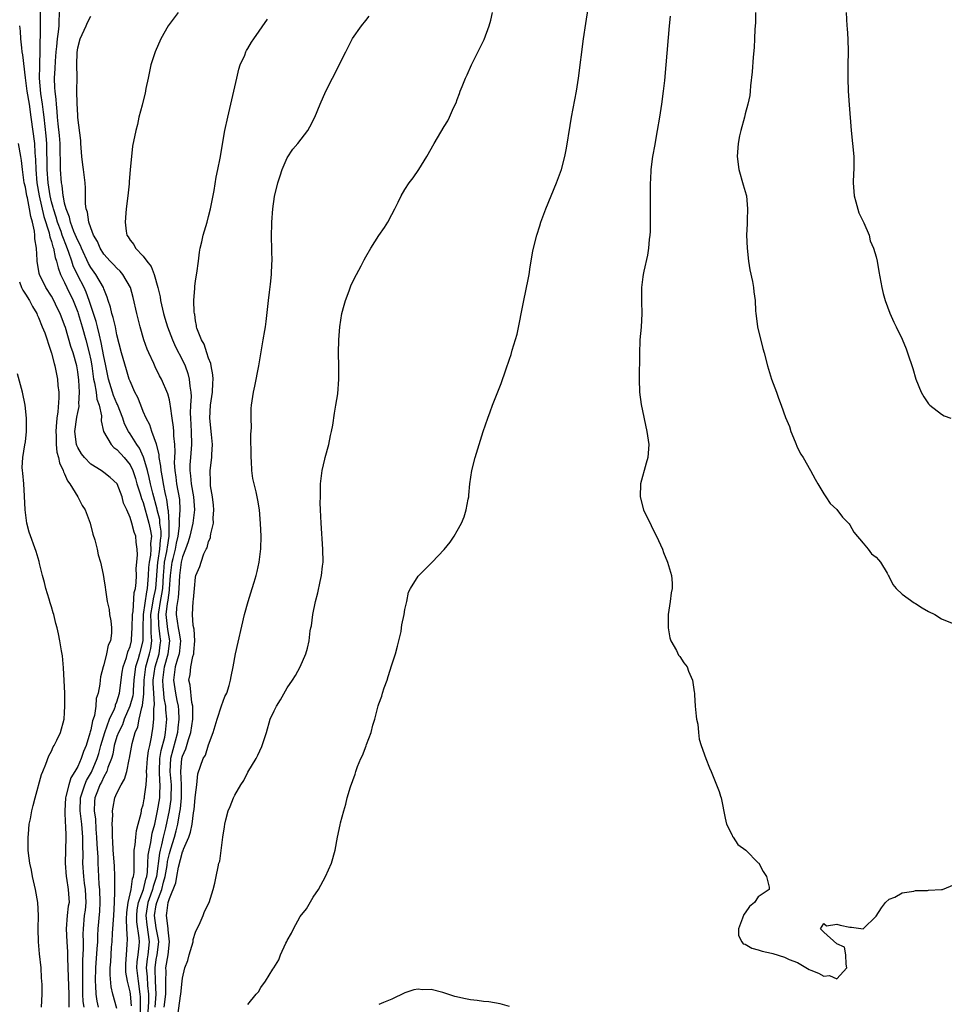
# Model space of a CAD drawing. Units: inches. Extents: x 2604000 to 2607000, y 1491000 to 1494000.
# Drawn here: x 2605448 to 2605589, y 1491163 to 1491314 of the extents above; entities that cross this region are included whole.
import ezdxf

# ---------------------------------------------------------------- set-up
doc = ezdxf.new("R2010")
doc.units = ezdxf.units.IN
doc.header["$MEASUREMENT"] = 0
doc.layers.add('LD26041491_10ft', color=101, linetype='Continuous')

msp = doc.modelspace()

# ---------------------------------------------------------------- linework, layer by layer
at = {"layer": 'LD26041491_10ft'}
for points, elevation in [([(2605463, 1491162.78), (2605462.35, 1491165), (2605462.12, 1491166.12), (2605461.96, 1491167.96), (2605461.97, 1491169), (2605462.06, 1491169.94), (2605462.09, 1491171), (2605462.16, 1491172.16), (2605462.24, 1491173), (2605462.31, 1491174.31), (2605462.5, 1491177), (2605462.62, 1491179), (2605462.67, 1491180.67), (2605462.66, 1491181), (2605462.68, 1491182.68), (2605462.65, 1491183), (2605462.61, 1491184.61), (2605462.43, 1491187), (2605462.36, 1491188.36), (2605462.31, 1491189), (2605462.33, 1491190.33), (2605462.28, 1491191), (2605462.36, 1491192.36), (2605462.33, 1491193), (2605462.41, 1491193.59), (2605462.69, 1491195), (2605463, 1491195.73), (2605463.64, 1491197), (2605464.16, 1491197.84), (2605464.49, 1491199), (2605464.86, 1491200.86), (2605464.92, 1491201.08), (2605465.31, 1491203.31), (2605465.79, 1491205), (2605466.16, 1491205.84), (2605466.38, 1491207), (2605466.81, 1491208.81), (2605466.91, 1491209.09), (2605467.12, 1491210.88), (2605467.11, 1491211.11), (2605467.16, 1491213), (2605467.4, 1491215), (2605467.98, 1491217), (2605468.16, 1491217.84), (2605468.32, 1491219), (2605468.2, 1491220.2), (2605468.22, 1491221.78), (2605468.18, 1491223), (2605468.43, 1491224.43), (2605468.57, 1491225.43), (2605468.92, 1491227), (2605469.22, 1491231), (2605469.27, 1491231.27), (2605469.53, 1491233), (2605469.63, 1491234.37), (2605469.73, 1491235), (2605469.74, 1491235.74), (2605469.57, 1491237), (2605469.53, 1491237.53), (2605469.14, 1491239), (2605469.13, 1491239.13), (2605468.46, 1491241.54), (2605468.1, 1491243), (2605467.93, 1491243.93), (2605467.65, 1491245), (2605467.09, 1491246.91), (2605467.06, 1491247.06), (2605466.43, 1491248.43), (2605466.01, 1491249), (2605465, 1491250.62), (2605464.74, 1491251), (2605464.17, 1491252.17), (2605463.89, 1491253), (2605463.09, 1491255.09), (2605463, 1491255.25), (2605462.48, 1491256.48), (2605462.29, 1491257), (2605461.68, 1491259), (2605461.25, 1491261.25), (2605461, 1491262.44), (2605460.6, 1491264.6), (2605460.31, 1491265.69), (2605460.01, 1491267), (2605459.81, 1491267.81), (2605458.77, 1491271), (2605458.3, 1491272.3), (2605457.96, 1491273), (2605457, 1491274.83), (2605456.32, 1491276.32), (2605456.11, 1491277), (2605455.66, 1491278.34), (2605455.29, 1491279.29), (2605454.71, 1491280.71), (2605454.63, 1491281), (2605454.45, 1491281.55), (2605453.92, 1491283), (2605453.72, 1491283.72), (2605453.28, 1491285), (2605453.24, 1491285.24), (2605453, 1491286.06), (2605452.77, 1491287), (2605452.47, 1491289), (2605452.33, 1491291), (2605452.34, 1491292.34), (2605452.29, 1491293.71), (2605452.28, 1491295), (2605452.17, 1491296.17), (2605451.86, 1491299), (2605451.79, 1491299.79), (2605451.63, 1491301), (2605451.36, 1491302.64), (2605451.16, 1491305), (2605451.19, 1491306.81), (2605451.21, 1491307.21), (2605451.26, 1491309), (2605451.27, 1491310.73), (2605451.32, 1491311.32), (2605451.31, 1491315.31)], 9520), ([(2605465.23, 1491163.23), (2605465.06, 1491165), (2605465, 1491165.37), (2605464.6, 1491167), (2605464.37, 1491168.37), (2605464.33, 1491169), (2605464.35, 1491169.65), (2605464.43, 1491171), (2605464.57, 1491172.57), (2605464.62, 1491173.38), (2605464.52, 1491175), (2605464.45, 1491176.45), (2605464.51, 1491177.49), (2605464.72, 1491179), (2605465.17, 1491181), (2605465.39, 1491182.61), (2605465.54, 1491183), (2605465.6, 1491183.6), (2605465.62, 1491185), (2605465.61, 1491186.39), (2605465.65, 1491187), (2605465.8, 1491187.8), (2605465.88, 1491189), (2605465.99, 1491190.01), (2605466.26, 1491191), (2605466.67, 1491192.67), (2605466.72, 1491193), (2605466.77, 1491193.23), (2605467, 1491193.92), (2605467.16, 1491194.84), (2605467.21, 1491195), (2605467.22, 1491195.22), (2605467.46, 1491197), (2605467.56, 1491198.44), (2605467.52, 1491199), (2605467.56, 1491199.56), (2605467.67, 1491201), (2605467.81, 1491202.19), (2605468, 1491203), (2605468.25, 1491204.25), (2605468.37, 1491205), (2605468.47, 1491205.53), (2605468.61, 1491207), (2605468.62, 1491208.62), (2605468.73, 1491209.27), (2605468.62, 1491211), (2605468.54, 1491212.54), (2605468.55, 1491213), (2605468.82, 1491215), (2605469.42, 1491217), (2605469.62, 1491218.38), (2605469.69, 1491219), (2605469.59, 1491219.59), (2605469.4, 1491221.4), (2605469.34, 1491223), (2605469.38, 1491223.38), (2605469.65, 1491225), (2605469.87, 1491226.13), (2605469.98, 1491227), (2605470.1, 1491229), (2605470.22, 1491230.22), (2605470.28, 1491231), (2605470.62, 1491232.62), (2605470.67, 1491233), (2605470.7, 1491233.3), (2605470.98, 1491235), (2605470.99, 1491236.99), (2605470.85, 1491238.85), (2605470.81, 1491239), (2605470.61, 1491240.61), (2605470.5, 1491241), (2605470.34, 1491241.66), (2605470.1, 1491243), (2605469.96, 1491243.96), (2605469.75, 1491245), (2605469.71, 1491245.71), (2605469.47, 1491247), (2605469.45, 1491247.45), (2605469.05, 1491249.06), (2605468.34, 1491251), (2605468, 1491252), (2605467.45, 1491253), (2605467, 1491254.03), (2605466.62, 1491255), (2605466.18, 1491256.18), (2605465.75, 1491257), (2605465, 1491258.68), (2605464.88, 1491259), (2605464.43, 1491260.43), (2605463.68, 1491263), (2605463, 1491265.76), (2605462.75, 1491267), (2605462.42, 1491268.42), (2605462.22, 1491269), (2605461.99, 1491269.99), (2605461.66, 1491271), (2605461.52, 1491271.52), (2605461, 1491272.77), (2605460.92, 1491273), (2605459.75, 1491275), (2605459, 1491276.03), (2605458.65, 1491276.65), (2605457.56, 1491279), (2605457.4, 1491279.4), (2605457, 1491280.16), (2605456.43, 1491281.57), (2605455.91, 1491283), (2605455.75, 1491283.75), (2605455.22, 1491285), (2605455, 1491285.86), (2605454.83, 1491286.83), (2605454.77, 1491287), (2605454.6, 1491288.6), (2605454.53, 1491289), (2605454.38, 1491291), (2605454.34, 1491295), (2605454.23, 1491296.23), (2605454.02, 1491297.98), (2605453.92, 1491299), (2605453.87, 1491299.87), (2605453.74, 1491301), (2605453.71, 1491301.71), (2605453.53, 1491303), (2605453.52, 1491303.52), (2605453.44, 1491305), (2605453.54, 1491306.46), (2605453.59, 1491307.59), (2605453.71, 1491309), (2605453.8, 1491309.8), (2605453.91, 1491311), (2605454.07, 1491312.07), (2605454.14, 1491313), (2605454.14, 1491313.86), (2605454.31, 1491316.31)], 9530), ([(2605472.33, 1491315), (2605470.84, 1491313), (2605469.71, 1491311), (2605468.81, 1491309), (2605468.19, 1491307), (2605467.99, 1491306.01), (2605467.75, 1491305), (2605467.42, 1491303.42), (2605467.29, 1491302.71), (2605466.91, 1491301.09), (2605466.83, 1491300.83), (2605466.36, 1491299), (2605466.11, 1491297.89), (2605465.86, 1491297), (2605465.39, 1491294.61), (2605465.2, 1491293), (2605465, 1491291), (2605464.86, 1491289.14), (2605464.85, 1491288.85), (2605464.64, 1491287), (2605464.38, 1491285), (2605464.37, 1491284.37), (2605464.24, 1491283), (2605464.38, 1491281.62), (2605464.52, 1491281), (2605464.73, 1491280.73), (2605465, 1491280.21), (2605465.58, 1491279.58), (2605465.83, 1491279), (2605467, 1491277.78), (2605467.57, 1491277), (2605468.22, 1491276.22), (2605468.66, 1491275), (2605469.26, 1491273), (2605469.58, 1491271.58), (2605469.67, 1491271), (2605470.11, 1491269), (2605470.3, 1491268.3), (2605470.71, 1491267), (2605471.46, 1491265), (2605471.93, 1491263.93), (2605473, 1491261.86), (2605473.41, 1491261), (2605473.84, 1491259.84), (2605474.05, 1491259), (2605474.11, 1491257.89), (2605474.27, 1491257), (2605474.32, 1491256.31), (2605474.24, 1491255), (2605474.19, 1491253.81), (2605474.21, 1491253), (2605474.32, 1491251), (2605474.37, 1491249), (2605474.21, 1491247), (2605474.13, 1491245.87), (2605474.12, 1491245), (2605474.23, 1491244.23), (2605474.34, 1491243), (2605474.69, 1491241), (2605474.82, 1491239), (2605474.58, 1491237), (2605474.11, 1491235), (2605473.88, 1491234.12), (2605473.47, 1491233), (2605473, 1491231.81), (2605472.81, 1491231), (2605472.55, 1491229), (2605472.46, 1491227), (2605472.36, 1491225.64), (2605472.23, 1491225), (2605472.1, 1491224.1), (2605472.06, 1491223), (2605472.36, 1491221), (2605472.47, 1491220.47), (2605472.68, 1491219), (2605472.56, 1491217.44), (2605472.5, 1491217), (2605472.24, 1491216.24), (2605471.91, 1491215), (2605471.81, 1491214.19), (2605471.61, 1491213), (2605471.92, 1491211), (2605472.15, 1491209.85), (2605472.34, 1491209), (2605472.39, 1491208.39), (2605472.46, 1491207), (2605472.3, 1491205.7), (2605472.24, 1491205), (2605471.16, 1491201), (2605471.05, 1491199), (2605471.26, 1491197), (2605471.25, 1491195), (2605471.23, 1491194.77), (2605470.95, 1491193.05), (2605470.41, 1491190.41), (2605470.07, 1491189), (2605469.81, 1491187.81), (2605469.59, 1491187), (2605469.48, 1491186.52), (2605469.02, 1491183), (2605468.54, 1491181.46), (2605468.43, 1491181), (2605468.13, 1491180.13), (2605467.72, 1491179), (2605467.4, 1491177), (2605467.57, 1491175.57), (2605467.93, 1491173), (2605467.73, 1491171), (2605467.63, 1491170.37), (2605467.48, 1491169), (2605467.62, 1491167.62), (2605467.68, 1491166.32), (2605467.83, 1491165), (2605467.82, 1491163.82), (2605467.71, 1491162.29)], 9550), ([(2605472.29, 1491161.71), (2605472.72, 1491164.72), (2605472.78, 1491165), (2605472.95, 1491167), (2605473, 1491167.46), (2605473.39, 1491169), (2605473.84, 1491170.16), (2605474.05, 1491171), (2605474.62, 1491173), (2605474.64, 1491173.36), (2605475, 1491174.45), (2605475.17, 1491174.83), (2605475.57, 1491175.57), (2605476.19, 1491177), (2605476.39, 1491177.61), (2605477.07, 1491179), (2605477.72, 1491181), (2605477.96, 1491181.96), (2605478.18, 1491183), (2605478.44, 1491184.44), (2605478.57, 1491185), (2605478.69, 1491185.31), (2605479.16, 1491189), (2605479.41, 1491190.59), (2605479.47, 1491191), (2605479.62, 1491191.62), (2605479.99, 1491193), (2605480.31, 1491193.69), (2605480.78, 1491195), (2605481, 1491195.42), (2605481.91, 1491197), (2605482.36, 1491197.64), (2605483, 1491198.9), (2605484.25, 1491201), (2605484.5, 1491201.5), (2605485.15, 1491202.85), (2605485.83, 1491205), (2605486.43, 1491207), (2605487, 1491208.29), (2605487.37, 1491209), (2605488.01, 1491209.99), (2605489, 1491211.83), (2605489.83, 1491213), (2605490.29, 1491213.71), (2605490.97, 1491215), (2605491.87, 1491217), (2605492.12, 1491217.88), (2605492.35, 1491219), (2605492.54, 1491220.54), (2605492.64, 1491221), (2605492.72, 1491221.28), (2605492.91, 1491223), (2605493.31, 1491225), (2605493.67, 1491226.33), (2605494.04, 1491228.04), (2605494.27, 1491229), (2605494.41, 1491230.41), (2605494.49, 1491231), (2605494.47, 1491233), (2605494.19, 1491237), (2605494.09, 1491239), (2605494.07, 1491240.07), (2605494.08, 1491241), (2605494.11, 1491241.89), (2605494.12, 1491243), (2605494.33, 1491245), (2605494.75, 1491246.75), (2605494.8, 1491247), (2605495.37, 1491249), (2605495.64, 1491250.36), (2605495.8, 1491251), (2605495.96, 1491251.96), (2605496.23, 1491253.77), (2605496.46, 1491255), (2605496.74, 1491256.74), (2605496.91, 1491259), (2605496.9, 1491260.9), (2605496.86, 1491263), (2605496.9, 1491265), (2605497.03, 1491267), (2605497.37, 1491269), (2605497.71, 1491270.29), (2605497.93, 1491271), (2605498.46, 1491272.46), (2605498.73, 1491273.27), (2605499.37, 1491274.63), (2605499.59, 1491275), (2605500.29, 1491276.29), (2605500.65, 1491277), (2605500.76, 1491277.24), (2605501, 1491277.7), (2605501.77, 1491279), (2605503, 1491280.94), (2605503.86, 1491282.14), (2605504.37, 1491283), (2605505, 1491284.13), (2605505.44, 1491285), (2605505.99, 1491286.01), (2605506.43, 1491287), (2605507, 1491287.96), (2605507.67, 1491289), (2605508.24, 1491289.76), (2605509.1, 1491291), (2605510.35, 1491293), (2605511.45, 1491295), (2605513, 1491297.59), (2605513.55, 1491298.45), (2605513.82, 1491299), (2605514.43, 1491300.43), (2605514.81, 1491301.19), (2605515, 1491301.74), (2605515.36, 1491302.64), (2605515.45, 1491303), (2605515.73, 1491303.73), (2605516.27, 1491305), (2605516.51, 1491305.49), (2605517.18, 1491307), (2605519.11, 1491310.89), (2605519.89, 1491313), (2605520.13, 1491313.87), (2605520.37, 1491315)], 9580), ([(2605483, 1491163.42), (2605484.27, 1491165), (2605484.64, 1491165.36), (2605485, 1491166.02), (2605485.71, 1491167), (2605486.81, 1491168.81), (2605486.97, 1491169.03), (2605487.74, 1491170.25), (2605488, 1491171), (2605488.8, 1491172.8), (2605488.94, 1491173.06), (2605489, 1491173.21), (2605489.68, 1491174.32), (2605489.99, 1491175), (2605491, 1491176.84), (2605491.96, 1491178.04), (2605493, 1491179.82), (2605493.79, 1491181), (2605494.88, 1491183), (2605495.77, 1491185), (2605496.32, 1491187), (2605496.71, 1491189), (2605497.12, 1491190.88), (2605497.17, 1491191.17), (2605497.64, 1491193), (2605497.97, 1491194.03), (2605498.18, 1491195), (2605498.7, 1491196.7), (2605499.37, 1491198.63), (2605499.49, 1491199), (2605499.77, 1491199.77), (2605500.26, 1491201), (2605500.51, 1491201.49), (2605501.07, 1491202.93), (2605501.14, 1491203.14), (2605501.82, 1491205), (2605502.1, 1491206.1), (2605502.38, 1491207), (2605502.84, 1491208.84), (2605502.92, 1491209.08), (2605503, 1491209.35), (2605503.45, 1491210.55), (2605503.56, 1491211), (2605503.82, 1491211.82), (2605504.27, 1491213), (2605504.46, 1491213.54), (2605505, 1491215.32), (2605505.54, 1491217), (2605505.84, 1491218.16), (2605506.06, 1491219), (2605506.4, 1491220.4), (2605506.5, 1491221), (2605506.54, 1491221.46), (2605506.88, 1491223), (2605507, 1491223.78), (2605507.27, 1491225), (2605507.55, 1491226.45), (2605507.87, 1491227), (2605509, 1491228.85), (2605509.14, 1491229), (2605511.18, 1491231), (2605513, 1491232.94), (2605513.91, 1491234.09), (2605514.5, 1491235), (2605515, 1491235.8), (2605515.64, 1491237), (2605516.05, 1491237.95), (2605516.38, 1491239), (2605516.66, 1491240.66), (2605516.74, 1491241), (2605516.77, 1491241.23), (2605516.93, 1491243), (2605517.24, 1491245), (2605517.75, 1491247), (2605518.35, 1491249), (2605518.98, 1491251), (2605519.65, 1491253), (2605520.03, 1491253.97), (2605520.39, 1491255), (2605521.69, 1491258.31), (2605522.41, 1491260.41), (2605523, 1491262.04), (2605523.24, 1491262.76), (2605523.4, 1491263.4), (2605524.13, 1491265.87), (2605525.15, 1491271), (2605525.81, 1491274.19), (2605525.96, 1491275), (2605526.13, 1491276.13), (2605526.54, 1491278.54), (2605526.63, 1491279), (2605527.13, 1491281), (2605527.6, 1491282.4), (2605527.79, 1491283), (2605528.53, 1491285), (2605529.33, 1491287), (2605530.18, 1491289), (2605530.94, 1491291), (2605531.44, 1491293), (2605531.7, 1491294.3), (2605532.25, 1491297.75), (2605532.47, 1491299), (2605533.22, 1491303), (2605533.54, 1491305), (2605534.3, 1491311), (2605534.64, 1491313.36), (2605535, 1491315.63)], 9590), ([(2605560.56, 1491315), (2605560.55, 1491313.45), (2605560.48, 1491312.48), (2605560.44, 1491311), (2605560.35, 1491309.65), (2605560.2, 1491308.2), (2605560.06, 1491305.94), (2605559.82, 1491303.82), (2605559.76, 1491303), (2605559.68, 1491302.32), (2605559.41, 1491301), (2605559, 1491299.54), (2605558.87, 1491299), (2605558.32, 1491297), (2605558.15, 1491296.15), (2605557.9, 1491295), (2605557.76, 1491293), (2605558, 1491291), (2605558.67, 1491288.67), (2605559.14, 1491287.14), (2605559.17, 1491287), (2605559.37, 1491285), (2605559.28, 1491283.28), (2605559.28, 1491282.72), (2605559.2, 1491281), (2605559.31, 1491279), (2605559.52, 1491277), (2605559.69, 1491275.69), (2605560.11, 1491273.89), (2605560.24, 1491273), (2605560.31, 1491272.31), (2605560.5, 1491271), (2605560.56, 1491269.44), (2605560.61, 1491269), (2605560.67, 1491268.67), (2605560.86, 1491267), (2605561.68, 1491263.68), (2605561.88, 1491263), (2605562.38, 1491261), (2605563.02, 1491259), (2605563.77, 1491257), (2605564.06, 1491256.06), (2605564.47, 1491255), (2605565.13, 1491253.13), (2605565.74, 1491251.74), (2605565.99, 1491251), (2605566.61, 1491249.39), (2605567, 1491248.48), (2605567.51, 1491247.51), (2605567.84, 1491247), (2605568.98, 1491245.02), (2605569.7, 1491243.7), (2605570.12, 1491243), (2605571, 1491241.47), (2605571.34, 1491241), (2605572, 1491240), (2605573, 1491239.05), (2605573.88, 1491237.88), (2605574.77, 1491237), (2605574.87, 1491236.87), (2605575, 1491236.74), (2605575.6, 1491235.6), (2605577, 1491233.93), (2605577.79, 1491233), (2605578.29, 1491232.29), (2605579, 1491231.77), (2605579.35, 1491231.35), (2605579.66, 1491231), (2605580.68, 1491229.32), (2605580.91, 1491228.91), (2605581, 1491228.78), (2605581.58, 1491227.58), (2605582.07, 1491227), (2605583, 1491226.12), (2605584.81, 1491224.81), (2605585, 1491224.71), (2605586.04, 1491224.04), (2605587, 1491223.47), (2605587.96, 1491223), (2605589, 1491222.38), (2605592.42, 1491221)], 9610), ([(2605574.4, 1491315), (2605574.54, 1491313), (2605574.56, 1491312.56), (2605574.68, 1491311), (2605574.72, 1491309), (2605574.69, 1491307), (2605574.68, 1491305), (2605574.75, 1491303), (2605574.89, 1491300.89), (2605575.2, 1491297), (2605575.59, 1491293), (2605575.61, 1491291.61), (2605575.6, 1491291), (2605575.55, 1491290.45), (2605575.51, 1491289), (2605575.64, 1491287), (2605575.91, 1491286.09), (2605576.38, 1491284.38), (2605577.14, 1491282.86), (2605577.92, 1491281), (2605578.1, 1491280.1), (2605578.62, 1491279), (2605579, 1491277.69), (2605579.17, 1491277), (2605579.43, 1491275.43), (2605579.85, 1491273), (2605580.07, 1491272.07), (2605580.37, 1491271), (2605581.09, 1491269.09), (2605581.7, 1491267.7), (2605582.04, 1491267), (2605583, 1491265.09), (2605583.6, 1491263.6), (2605583.82, 1491263), (2605584.59, 1491260.59), (2605585.06, 1491259), (2605585.91, 1491257), (2605586.27, 1491256.27), (2605587, 1491255.21), (2605587.09, 1491255.09), (2605587.21, 1491255), (2605589, 1491253.61), (2605589.4, 1491253.4), (2605590.44, 1491253)], 9620), ([(2605466.58, 1491161.42), (2605466.6, 1491164.6), (2605466.56, 1491165), (2605466.27, 1491167), (2605466.05, 1491169), (2605466.08, 1491169.92), (2605466.23, 1491171), (2605466.38, 1491172.38), (2605466.42, 1491173), (2605466.39, 1491173.61), (2605466.04, 1491176.04), (2605466.02, 1491177), (2605466.1, 1491177.9), (2605466.3, 1491179), (2605467.05, 1491181), (2605467.42, 1491182.58), (2605467.55, 1491183), (2605467.64, 1491183.64), (2605467.73, 1491185), (2605467.78, 1491186.22), (2605467.91, 1491187), (2605468.18, 1491188.18), (2605468.39, 1491189.61), (2605468.76, 1491191), (2605469, 1491192), (2605469.19, 1491193), (2605469.53, 1491195), (2605469.53, 1491195.53), (2605469.6, 1491197), (2605469.54, 1491197.54), (2605469.48, 1491199), (2605469.57, 1491201), (2605469.77, 1491202.23), (2605470.29, 1491204.29), (2605470.41, 1491205), (2605470.61, 1491207), (2605470.47, 1491208.47), (2605470.48, 1491209), (2605470.22, 1491210.22), (2605470.17, 1491211), (2605470.04, 1491212.04), (2605469.99, 1491213), (2605470.26, 1491215), (2605470.84, 1491217), (2605471.06, 1491219), (2605470.75, 1491220.75), (2605470.54, 1491222.54), (2605470.53, 1491223), (2605470.71, 1491224.71), (2605470.8, 1491225.2), (2605471, 1491226.73), (2605471.04, 1491226.96), (2605471.17, 1491229), (2605471.44, 1491231), (2605471.58, 1491231.58), (2605471.95, 1491233), (2605472.1, 1491233.9), (2605472.34, 1491235), (2605472.56, 1491236.56), (2605472.57, 1491237), (2605472.53, 1491237.47), (2605472.67, 1491239), (2605472.58, 1491240.58), (2605472.16, 1491243), (2605472.03, 1491244.03), (2605471.88, 1491245), (2605471.81, 1491246.19), (2605471.83, 1491247), (2605471.88, 1491247.88), (2605471.83, 1491249), (2605471.69, 1491250.31), (2605471.67, 1491251), (2605471.63, 1491251.63), (2605471.41, 1491253), (2605471.17, 1491254.83), (2605471.15, 1491255.15), (2605471, 1491255.83), (2605470.75, 1491256.75), (2605469.78, 1491259), (2605469.51, 1491259.51), (2605468.85, 1491260.85), (2605468.61, 1491261.39), (2605467.85, 1491263), (2605467.59, 1491263.59), (2605467.08, 1491265), (2605466.52, 1491267), (2605466.02, 1491269), (2605465.47, 1491271.47), (2605465.05, 1491273), (2605463.91, 1491275), (2605463.49, 1491275.49), (2605463, 1491275.92), (2605462.48, 1491276.48), (2605461.97, 1491277), (2605461, 1491278.1), (2605460.42, 1491279), (2605460.01, 1491280.01), (2605459.42, 1491281), (2605459, 1491282.1), (2605458.7, 1491283), (2605458.5, 1491284.5), (2605458.31, 1491285), (2605458.2, 1491285.8), (2605458.19, 1491288.19), (2605458.12, 1491289), (2605457.87, 1491291), (2605457.76, 1491291.76), (2605457.61, 1491293), (2605457.46, 1491295), (2605457.46, 1491295.46), (2605457.03, 1491298.97), (2605457, 1491299.35), (2605456.91, 1491301.09), (2605456.88, 1491303), (2605456.89, 1491305.11), (2605456.87, 1491307), (2605456.9, 1491308.9), (2605457, 1491309.61), (2605457.38, 1491311), (2605458.31, 1491313), (2605458.5, 1491313.5), (2605459, 1491314.47)], 9540), ([(2605468.84, 1491163), (2605468.99, 1491164.99), (2605468.89, 1491167), (2605468.82, 1491168.82), (2605468.81, 1491169), (2605469, 1491170.29), (2605469.13, 1491171), (2605469.37, 1491173), (2605469.34, 1491173.34), (2605469, 1491175.13), (2605468.74, 1491177), (2605469, 1491178.67), (2605469.07, 1491179), (2605469.86, 1491181), (2605470.12, 1491182.12), (2605470.38, 1491183), (2605470.65, 1491184.65), (2605470.73, 1491185.27), (2605471, 1491186.48), (2605471.21, 1491187.21), (2605471.8, 1491189), (2605472.06, 1491189.94), (2605472.3, 1491191), (2605472.55, 1491192.55), (2605472.69, 1491193.31), (2605472.87, 1491195), (2605472.88, 1491197), (2605472.74, 1491199), (2605472.89, 1491201), (2605473, 1491201.39), (2605473.5, 1491202.5), (2605473.91, 1491203.91), (2605474.29, 1491205), (2605474.57, 1491207), (2605474.61, 1491208.61), (2605474.59, 1491209), (2605474.45, 1491209.55), (2605474.2, 1491212.2), (2605473.99, 1491213), (2605474.16, 1491213.84), (2605474.26, 1491215), (2605474.58, 1491216.58), (2605474.73, 1491217), (2605474.76, 1491217.24), (2605474.88, 1491219), (2605474.78, 1491220.78), (2605474.65, 1491221.35), (2605474.54, 1491223), (2605474.63, 1491225), (2605474.69, 1491225.31), (2605474.83, 1491227), (2605475, 1491228.74), (2605475.06, 1491229), (2605475.66, 1491230.34), (2605475.84, 1491231), (2605476.28, 1491232.28), (2605476.63, 1491233), (2605476.77, 1491233.23), (2605477, 1491234.17), (2605477.27, 1491234.73), (2605477.31, 1491235), (2605477.33, 1491235.33), (2605477.75, 1491237), (2605477.72, 1491237.72), (2605477.81, 1491239), (2605477.75, 1491239.75), (2605477.6, 1491241), (2605477.31, 1491242.69), (2605477.3, 1491243), (2605477.3, 1491243.3), (2605477.23, 1491245), (2605477.47, 1491247), (2605477.47, 1491247.47), (2605477.59, 1491249), (2605477.45, 1491250.54), (2605477.19, 1491253), (2605477.29, 1491255), (2605477.57, 1491257), (2605477.64, 1491258.36), (2605477.69, 1491259), (2605477.66, 1491259.66), (2605477.41, 1491261), (2605477.36, 1491261.36), (2605477, 1491262.17), (2605476.72, 1491263), (2605476.31, 1491264.31), (2605475.89, 1491265), (2605475.22, 1491266.78), (2605475.17, 1491267), (2605475.17, 1491267.17), (2605475, 1491267.88), (2605474.87, 1491268.87), (2605474.82, 1491269), (2605474.79, 1491269.21), (2605474.75, 1491271), (2605474.89, 1491272.89), (2605474.88, 1491273.12), (2605475, 1491274.01), (2605475.19, 1491275.19), (2605475.43, 1491277), (2605475.59, 1491278.41), (2605475.71, 1491279), (2605475.96, 1491279.96), (2605476.16, 1491281), (2605476.35, 1491281.65), (2605476.77, 1491283), (2605477, 1491283.83), (2605477.29, 1491285), (2605477.83, 1491287.83), (2605478.17, 1491289.83), (2605478.42, 1491291), (2605478.77, 1491292.77), (2605479.49, 1491297), (2605479.92, 1491299), (2605480.86, 1491303), (2605481.29, 1491305), (2605481.63, 1491306.37), (2605481.84, 1491307), (2605482.51, 1491308.51), (2605482.7, 1491309), (2605482.8, 1491309.2), (2605483, 1491309.5), (2605483.54, 1491310.46), (2605483.9, 1491311), (2605485.99, 1491314.01)], 9560), ([(2605470.23, 1491163), (2605470.45, 1491165), (2605470.47, 1491166.47), (2605470.44, 1491167), (2605470.5, 1491168.5), (2605470.47, 1491169), (2605470.8, 1491171), (2605471, 1491173), (2605470.84, 1491174.84), (2605470.8, 1491175), (2605470.64, 1491176.64), (2605470.56, 1491177), (2605470.64, 1491177.36), (2605470.83, 1491179), (2605471, 1491179.6), (2605472, 1491182), (2605472.14, 1491183), (2605472.4, 1491184.4), (2605473, 1491186.75), (2605473.09, 1491186.91), (2605473.16, 1491187.16), (2605473.97, 1491189), (2605474.24, 1491189.76), (2605474.47, 1491191), (2605474.7, 1491192.7), (2605474.79, 1491193.21), (2605474.97, 1491195), (2605475, 1491195.48), (2605475.19, 1491197), (2605475.34, 1491198.66), (2605476.18, 1491201), (2605476.5, 1491201.5), (2605477, 1491203.1), (2605477.7, 1491205), (2605478.31, 1491207), (2605478.96, 1491209.04), (2605479.5, 1491210.5), (2605479.76, 1491211), (2605480.16, 1491212.16), (2605480.37, 1491213), (2605480.44, 1491213.56), (2605480.77, 1491215), (2605481.13, 1491217), (2605482.5, 1491223), (2605483.03, 1491225), (2605483.67, 1491227), (2605483.95, 1491227.94), (2605484.28, 1491229), (2605484.42, 1491229.58), (2605484.72, 1491231), (2605484.96, 1491233.04), (2605485.02, 1491235), (2605484.94, 1491236.94), (2605484.76, 1491239), (2605484.5, 1491240.5), (2605484.26, 1491241.74), (2605483.78, 1491243.78), (2605483.63, 1491245), (2605483.55, 1491246.45), (2605483.48, 1491247), (2605483.44, 1491250.56), (2605483.53, 1491251.53), (2605483.49, 1491253), (2605483.5, 1491254.5), (2605483.56, 1491255), (2605483.84, 1491257), (2605484.07, 1491257.93), (2605484.69, 1491261), (2605485.36, 1491265), (2605485.57, 1491266.43), (2605485.68, 1491267), (2605485.8, 1491267.8), (2605486.14, 1491271), (2605486.3, 1491272.3), (2605486.48, 1491273.52), (2605486.63, 1491275), (2605486.68, 1491276.68), (2605486.7, 1491277), (2605486.66, 1491278.66), (2605486.67, 1491279), (2605486.62, 1491280.62), (2605486.65, 1491283), (2605486.79, 1491285), (2605487.08, 1491286.92), (2605487.59, 1491289), (2605487.92, 1491290.07), (2605488.25, 1491291), (2605489, 1491292.79), (2605489.87, 1491294.13), (2605490.62, 1491295), (2605492.18, 1491297), (2605492.48, 1491297.52), (2605493.25, 1491299), (2605494.06, 1491301), (2605494.93, 1491303), (2605495.91, 1491305), (2605497.99, 1491309), (2605499, 1491311.05), (2605500.38, 1491313), (2605501, 1491313.79), (2605501.56, 1491314.44)], 9570), ([(2605547.52, 1491314.48), (2605547.37, 1491313), (2605546.89, 1491307), (2605546.65, 1491304.65), (2605546.45, 1491303), (2605546.19, 1491301), (2605545.9, 1491299), (2605545.56, 1491297), (2605545.22, 1491295.22), (2605545.17, 1491294.83), (2605544.83, 1491293), (2605544.58, 1491291), (2605544.51, 1491289.49), (2605544.47, 1491289), (2605544.46, 1491285.54), (2605544.48, 1491285), (2605544.47, 1491283), (2605544.46, 1491281.54), (2605544.42, 1491281), (2605544.34, 1491280.34), (2605544.23, 1491279), (2605544.05, 1491277.95), (2605543.49, 1491275.49), (2605543.4, 1491275), (2605543.37, 1491274.63), (2605543.16, 1491273), (2605543.17, 1491270.83), (2605543.2, 1491269), (2605543.08, 1491266.92), (2605542.92, 1491265), (2605542.85, 1491262.85), (2605542.83, 1491261), (2605542.81, 1491260.81), (2605542.78, 1491259), (2605542.85, 1491257), (2605543.11, 1491255.11), (2605543.98, 1491251), (2605544.26, 1491249), (2605544.12, 1491247), (2605543.86, 1491246.14), (2605543.01, 1491243), (2605542.96, 1491241), (2605543.48, 1491239), (2605544.61, 1491236.61), (2605545, 1491235.85), (2605545.46, 1491235), (2605546.35, 1491233), (2605546.51, 1491232.51), (2605547.11, 1491231), (2605547.72, 1491229), (2605547.83, 1491227.83), (2605547.84, 1491227), (2605547.69, 1491226.31), (2605547.53, 1491225), (2605547.21, 1491223), (2605547.22, 1491222.78), (2605547.2, 1491221), (2605547.46, 1491219.46), (2605547.64, 1491219), (2605548.51, 1491217.5), (2605548.82, 1491216.82), (2605549, 1491216.59), (2605549.61, 1491215.61), (2605550.11, 1491215), (2605550.35, 1491214.35), (2605550.96, 1491213), (2605551.19, 1491211.19), (2605551.24, 1491211), (2605551.27, 1491210.73), (2605551.34, 1491209), (2605551.5, 1491207.5), (2605551.57, 1491207), (2605551.74, 1491206.26), (2605551.88, 1491205), (2605551.94, 1491203.94), (2605552.26, 1491203), (2605552.99, 1491201), (2605553.56, 1491199.56), (2605553.77, 1491199), (2605554.62, 1491197), (2605554.71, 1491196.71), (2605555, 1491195.96), (2605555.23, 1491195.23), (2605555.32, 1491195), (2605555.91, 1491191.91), (2605556.16, 1491191), (2605557, 1491189.28), (2605557.08, 1491189.08), (2605557.16, 1491189), (2605557.86, 1491187.86), (2605559.07, 1491187), (2605561, 1491185.07), (2605561.1, 1491185), (2605561.72, 1491183.72), (2605562.23, 1491183), (2605562.65, 1491181.35), (2605562.64, 1491181), (2605561, 1491179.88), (2605560.42, 1491179), (2605559.63, 1491178.37), (2605559, 1491177.4), (2605558.81, 1491177.19), (2605558.6, 1491176.6), (2605557.96, 1491175), (2605557.96, 1491173.96), (2605558.46, 1491173), (2605558.71, 1491172.71), (2605559, 1491172.63), (2605560, 1491172), (2605561, 1491171.77), (2605561.59, 1491171.59), (2605563, 1491171.25), (2605563.23, 1491171.23), (2605565, 1491170.64), (2605565.7, 1491170.3), (2605567, 1491169.84), (2605568.77, 1491168.77), (2605569, 1491168.65), (2605570.22, 1491168.22), (2605571, 1491167.76), (2605571.86, 1491167.86), (2605573, 1491167.35), (2605574.55, 1491169), (2605574.44, 1491169.56), (2605574.35, 1491171), (2605574.19, 1491172.19), (2605573, 1491172.68), (2605571, 1491174.45), (2605570.49, 1491175), (2605571, 1491175.81), (2605571.43, 1491175.43), (2605573, 1491175.7), (2605573.52, 1491175.52), (2605575, 1491175.23), (2605575.25, 1491175.25), (2605577, 1491175), (2605579, 1491176.92), (2605579.82, 1491178.18), (2605580.45, 1491179), (2605581, 1491179.51), (2605581.84, 1491179.84), (2605583, 1491180.47), (2605584.75, 1491180.75), (2605585, 1491180.83), (2605586.86, 1491180.86), (2605587, 1491180.88), (2605589, 1491180.97), (2605589.12, 1491181), (2605591, 1491181.73)], 9600), ([(2605448.12, 1491313), (2605448.18, 1491312.18), (2605448.24, 1491311), (2605448.39, 1491309.61), (2605448.48, 1491309), (2605448.57, 1491308.57), (2605448.98, 1491305.02), (2605449.24, 1491303), (2605449.57, 1491301), (2605449.85, 1491299), (2605450.37, 1491295), (2605450.45, 1491293.55), (2605450.55, 1491292.55), (2605450.58, 1491291), (2605450.75, 1491289), (2605451.1, 1491287), (2605451.83, 1491283.83), (2605452.64, 1491281.36), (2605452.71, 1491281), (2605452.74, 1491280.74), (2605453, 1491280.02), (2605453.21, 1491279.21), (2605453.29, 1491279), (2605453.56, 1491277.56), (2605453.77, 1491277), (2605453.99, 1491275.99), (2605454.39, 1491275), (2605455, 1491273.74), (2605455.33, 1491273), (2605456.28, 1491271), (2605457, 1491269.24), (2605457.09, 1491269), (2605457.7, 1491267), (2605458.24, 1491265), (2605458.76, 1491263), (2605459, 1491261.88), (2605459.17, 1491261), (2605459.43, 1491259), (2605459.57, 1491258.43), (2605459.8, 1491257), (2605459.93, 1491255.93), (2605460.29, 1491255), (2605460.64, 1491253.36), (2605460.6, 1491252.6), (2605460.96, 1491251), (2605462.11, 1491249), (2605462.54, 1491248.54), (2605463, 1491248.25), (2605463.58, 1491247.58), (2605464.12, 1491247), (2605465, 1491245.89), (2605465.41, 1491245), (2605465.81, 1491243.81), (2605466.04, 1491243), (2605466.55, 1491241.45), (2605466.73, 1491240.73), (2605467, 1491240.11), (2605467.89, 1491237), (2605468.08, 1491236.08), (2605468.25, 1491235), (2605468.13, 1491233.87), (2605468.15, 1491233), (2605468.1, 1491232.1), (2605467.9, 1491231), (2605467.82, 1491230.18), (2605467.78, 1491229), (2605467.63, 1491227), (2605467.51, 1491226.48), (2605467.02, 1491223), (2605466.97, 1491220.98), (2605466.95, 1491219), (2605466.45, 1491217), (2605466.23, 1491216.23), (2605465.83, 1491215), (2605465.73, 1491214.27), (2605465.58, 1491213), (2605465.47, 1491211.47), (2605465.45, 1491211), (2605465.41, 1491210.59), (2605464.97, 1491209), (2605464.11, 1491207), (2605463.82, 1491206.18), (2605463.23, 1491205), (2605463, 1491204.35), (2605462.59, 1491203), (2605462.34, 1491201.66), (2605462.15, 1491201), (2605461.61, 1491199.61), (2605461.44, 1491199), (2605461, 1491198.2), (2605460.62, 1491197.38), (2605460.4, 1491197), (2605460, 1491196), (2605459.63, 1491195), (2605459.57, 1491194.43), (2605459.53, 1491193), (2605459.72, 1491191.72), (2605459.79, 1491190.21), (2605459.89, 1491189), (2605459.92, 1491187.92), (2605460.05, 1491185.95), (2605460.06, 1491185), (2605460.16, 1491183), (2605460.23, 1491181.77), (2605460.32, 1491181), (2605460.39, 1491179), (2605460.33, 1491177.67), (2605460.09, 1491175), (2605460.02, 1491173.98), (2605460, 1491173), (2605459.94, 1491171.94), (2605459.71, 1491169), (2605459.68, 1491167), (2605459.73, 1491166.27), (2605459.77, 1491165), (2605459.92, 1491163.92), (2605460.12, 1491163)], 9510), ([(2605457.96, 1491163), (2605457.85, 1491163.85), (2605457.8, 1491165), (2605457.76, 1491167), (2605457.77, 1491167.77), (2605457.76, 1491169), (2605457.79, 1491170.21), (2605457.9, 1491171.9), (2605457.88, 1491173), (2605457.84, 1491174.15), (2605457.86, 1491175), (2605458.06, 1491177), (2605458.17, 1491177.84), (2605458.28, 1491179), (2605458.18, 1491181), (2605458.04, 1491181.96), (2605457.91, 1491183), (2605457.78, 1491185), (2605457.82, 1491186.18), (2605457.79, 1491187.79), (2605457.8, 1491189), (2605457.65, 1491191), (2605457.38, 1491193), (2605457.41, 1491195), (2605457.63, 1491195.63), (2605458.07, 1491197), (2605458.35, 1491197.65), (2605459.1, 1491198.9), (2605459.98, 1491201), (2605460.21, 1491201.79), (2605460.53, 1491203), (2605461.12, 1491205), (2605461.88, 1491207), (2605462.61, 1491208.61), (2605462.75, 1491209), (2605462.79, 1491209.21), (2605463, 1491209.67), (2605463.4, 1491211), (2605463.8, 1491214.2), (2605463.92, 1491215), (2605464.44, 1491216.44), (2605464.67, 1491217.33), (2605465, 1491218.13), (2605465.21, 1491219), (2605465.22, 1491219.22), (2605465.34, 1491221), (2605465.37, 1491223), (2605465.46, 1491223.46), (2605465.63, 1491226.37), (2605465.81, 1491227), (2605465.93, 1491227.93), (2605465.96, 1491229), (2605465.95, 1491230.05), (2605466.02, 1491231), (2605466.13, 1491232.13), (2605466.08, 1491233), (2605465.91, 1491234.09), (2605465.86, 1491235), (2605465.62, 1491235.62), (2605465.25, 1491237), (2605465, 1491237.82), (2605464.48, 1491239), (2605464.01, 1491240.01), (2605463.77, 1491241), (2605463.01, 1491243.01), (2605461.95, 1491243.95), (2605461, 1491244.7), (2605460.58, 1491245), (2605459, 1491245.99), (2605458.03, 1491247), (2605457.58, 1491247.58), (2605457, 1491248.56), (2605456.86, 1491248.86), (2605456.82, 1491249), (2605456.58, 1491251), (2605456.85, 1491253.15), (2605457, 1491253.88), (2605457.22, 1491254.78), (2605457.23, 1491255), (2605457.19, 1491255.19), (2605457.28, 1491257), (2605457.17, 1491258.83), (2605457, 1491260.12), (2605456.85, 1491261), (2605456.3, 1491263), (2605455.97, 1491263.97), (2605455.12, 1491266.88), (2605455, 1491267.24), (2605454.31, 1491269), (2605453.87, 1491269.87), (2605453.35, 1491271), (2605453, 1491271.65), (2605452.13, 1491273), (2605451.17, 1491275), (2605451.13, 1491275.13), (2605450.82, 1491277), (2605450.82, 1491277.18), (2605450.69, 1491279), (2605450.45, 1491280.45), (2605450.45, 1491281), (2605450.4, 1491281.6), (2605450.08, 1491283), (2605449.82, 1491283.82), (2605449.65, 1491285), (2605449.3, 1491286.7), (2605449.22, 1491287), (2605449, 1491288.3), (2605448.83, 1491289), (2605448.54, 1491291), (2605448.4, 1491292.4), (2605448.3, 1491293), (2605447.97, 1491295)], 9500), ([(2605448.12, 1491273.88), (2605448.41, 1491273), (2605448.59, 1491272.59), (2605449, 1491271.99), (2605449.62, 1491271), (2605450.09, 1491270.09), (2605450.74, 1491269), (2605450.8, 1491268.8), (2605451, 1491268.41), (2605451.58, 1491267), (2605451.95, 1491266.05), (2605452.33, 1491265), (2605452.46, 1491264.46), (2605453, 1491262.96), (2605453.38, 1491261.38), (2605453.5, 1491261), (2605453.92, 1491259), (2605453.98, 1491258.02), (2605454.11, 1491257), (2605454.13, 1491256.13), (2605453.97, 1491253.97), (2605453.82, 1491253), (2605453.73, 1491251.73), (2605453.65, 1491251), (2605453.7, 1491250.3), (2605453.72, 1491249), (2605453.83, 1491247.83), (2605454.08, 1491247), (2605454.2, 1491246.2), (2605454.79, 1491245), (2605454.82, 1491244.82), (2605455, 1491244.5), (2605455.44, 1491243.44), (2605455.8, 1491243), (2605457.01, 1491241), (2605457.7, 1491239.7), (2605458.12, 1491239), (2605458.88, 1491237), (2605459.29, 1491235.29), (2605459.59, 1491234.41), (2605459.96, 1491233), (2605460.14, 1491232.14), (2605460.5, 1491231), (2605460.89, 1491229.11), (2605461, 1491228.47), (2605461.18, 1491227.18), (2605461.22, 1491226.78), (2605461.51, 1491225), (2605461.78, 1491223.78), (2605461.88, 1491223), (2605462.05, 1491222.05), (2605462.16, 1491221), (2605462.15, 1491220.15), (2605461.99, 1491219), (2605461.66, 1491218.34), (2605461.42, 1491217), (2605461, 1491215.33), (2605460.89, 1491215), (2605460.49, 1491213.51), (2605460.41, 1491213), (2605460.37, 1491212.37), (2605460.1, 1491211), (2605459.83, 1491210.17), (2605459.78, 1491209), (2605459.56, 1491207.56), (2605459.36, 1491207), (2605459.25, 1491206.75), (2605459, 1491205.39), (2605458.91, 1491205.09), (2605458.86, 1491204.86), (2605458.27, 1491203), (2605457.9, 1491202.1), (2605457.54, 1491201), (2605457, 1491199.77), (2605456.58, 1491199), (2605455.95, 1491198.06), (2605455.63, 1491197), (2605455.18, 1491195.18), (2605455.12, 1491195), (2605455.02, 1491193), (2605455.1, 1491191.1), (2605455.13, 1491190.87), (2605455.17, 1491189), (2605455.06, 1491185), (2605455.22, 1491183), (2605455.28, 1491182.72), (2605455.55, 1491181), (2605455.67, 1491179), (2605455.56, 1491178.44), (2605455.4, 1491177), (2605455.22, 1491175), (2605455.32, 1491173), (2605455.44, 1491171.44), (2605455.45, 1491171), (2605455.43, 1491170.57), (2605455.56, 1491167.57), (2605455.62, 1491165), (2605455.62, 1491163.62), (2605455.65, 1491163)], 9490), ([(2605451.48, 1491163), (2605451.57, 1491165), (2605451.55, 1491166.45), (2605451.52, 1491167), (2605451.47, 1491167.47), (2605451.4, 1491169), (2605451.17, 1491171.17), (2605451.01, 1491173), (2605450.96, 1491175), (2605450.99, 1491177), (2605450.88, 1491179), (2605450.54, 1491181), (2605450.08, 1491183), (2605449.92, 1491183.92), (2605449.66, 1491185), (2605449.47, 1491186.53), (2605449.44, 1491187), (2605449.45, 1491187.45), (2605449.41, 1491189), (2605449.47, 1491189.47), (2605449.6, 1491191), (2605449.77, 1491191.77), (2605450.01, 1491193), (2605450.19, 1491193.81), (2605450.49, 1491195), (2605451.44, 1491198.56), (2605451.65, 1491199), (2605452.12, 1491200.12), (2605452.6, 1491201.4), (2605453, 1491202.13), (2605453.23, 1491202.77), (2605453.39, 1491203), (2605453.83, 1491203.83), (2605454.39, 1491205), (2605454.93, 1491207), (2605455, 1491208.05), (2605455.05, 1491209), (2605455.03, 1491210.97), (2605454.85, 1491214.85), (2605454.69, 1491216.69), (2605454.53, 1491217.47), (2605454.29, 1491219), (2605454.05, 1491220.05), (2605453.87, 1491221), (2605453.66, 1491221.66), (2605453.36, 1491223), (2605453.27, 1491223.27), (2605453, 1491224.19), (2605452.8, 1491224.8), (2605452.64, 1491225.36), (2605452.13, 1491227), (2605451.92, 1491227.92), (2605451.63, 1491229), (2605451.17, 1491230.83), (2605451.12, 1491231.12), (2605450.63, 1491232.63), (2605449.58, 1491235.58), (2605449.21, 1491237), (2605448.95, 1491239), (2605448.88, 1491241.12), (2605448.75, 1491243), (2605448.61, 1491244.61), (2605448.55, 1491245), (2605448.52, 1491245.48), (2605448.59, 1491247), (2605448.94, 1491248.94), (2605449, 1491249.42), (2605449.15, 1491251), (2605449.16, 1491251.16), (2605449.15, 1491253), (2605448.98, 1491255), (2605448.55, 1491257), (2605448.43, 1491257.57), (2605447.81, 1491259.81)], 9480), ([(2605523, 1491163.11), (2605521.53, 1491163.53), (2605519.83, 1491163.83), (2605519, 1491163.89), (2605518.03, 1491164.03), (2605517, 1491164.12), (2605516.26, 1491164.26), (2605514.62, 1491164.62), (2605512.77, 1491165.23), (2605511, 1491165.69), (2605509.67, 1491165.67), (2605509, 1491165.76), (2605508.35, 1491165.65), (2605507, 1491165.2), (2605505, 1491164.25), (2605503.74, 1491163.74), (2605503, 1491163.42)], 9590)]:
    msp.add_lwpolyline(points, dxfattribs=dict(at, elevation=elevation))

doc.saveas('drawing.dxf')
